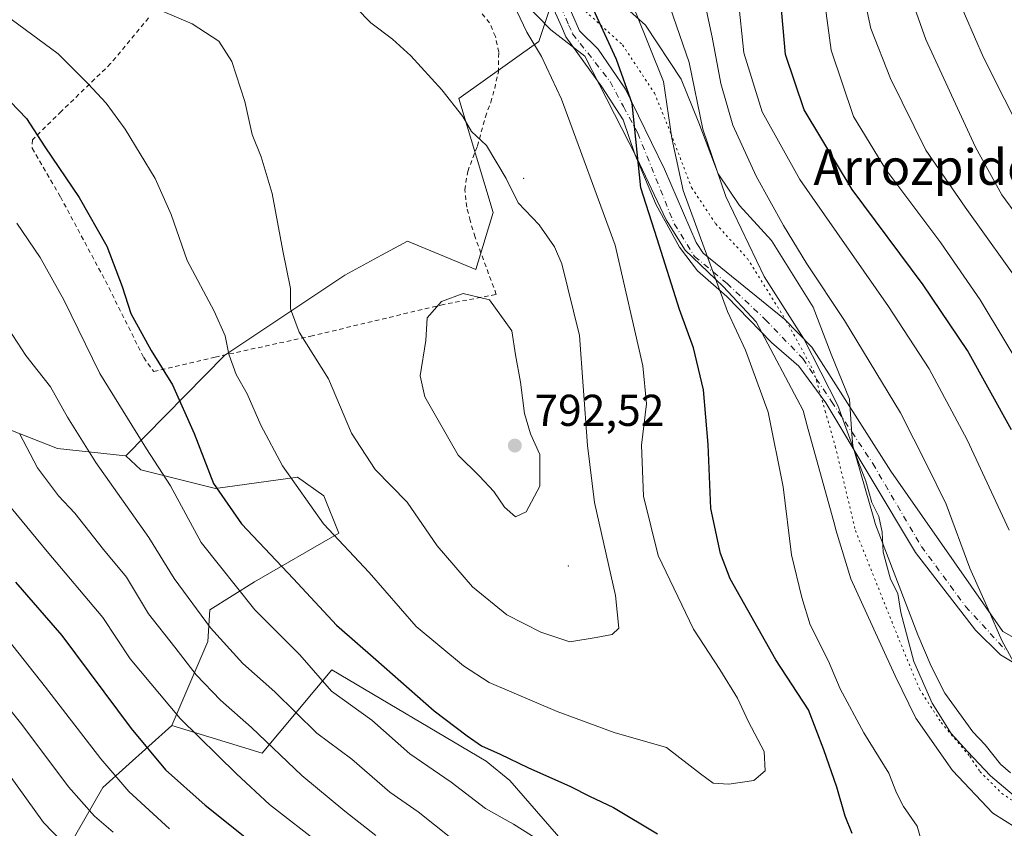
# Model space of a CAD drawing. Units: metres. Extents: x 583093 to 586514, y 4768265 to 4770621.
# Drawn here: x 583452 to 583673, y 4769819 to 4770001 of the extents above; entities that cross this region are included whole.
import ezdxf
from ezdxf.enums import TextEntityAlignment as Align

# ---------------------------------------------------------------- set-up
doc = ezdxf.new("R2010")
doc.units = ezdxf.units.M
doc.header["$MEASUREMENT"] = 0
for name, pattern in [('DGN Style 2', [1.648017, 0.98881, -0.659207]), ('DGN Style 4', [2.638475, 1.318413, -0.659207, 0.001648, -0.659207]), ('DGN Style 5', [1.153612, 0.494405, -0.659207])]:
    doc.linetypes.add(name, pattern=pattern)
for name, color, linetype, lineweight in [('Alambrada', 7, 'DGN Style 2', 0), ('Arbolado forestal CxS', 92, 'Continuous', 0), ('Camino Cxs', 7, 'Continuous', 0), ('Camino eje', 30, 'DGN Style 4', 13), ('Centroide de Edificación ligera', 7, 'Continuous', 0), ('Curva de nivel maestra', 30, 'Continuous', 30), ('Curva de nivel normal', 30, 'Continuous', 0), ('Pastizal CxS', 92, 'Continuous', 0), ('Punto de cota en terreno', 7, 'Continuous', 0), ('Rótulo de punto de cota en terreno', 7, 'Continuous', 0), ('Texto cartográfico', 7, 'Continuous', 0), ('Vía pecuaria CxS', 92, 'Continuous', 13), ('Vía pecuaria eje', 92, 'DGN Style 5', 0)]:
    doc.layers.add(name, color=color, linetype=linetype, lineweight=lineweight)
doc.styles.add('Style-Arial', font='txt')

# ---------------------------------------------------------------- blocks, each defined once
blk = doc.blocks.new('5PATER')
at = {"layer": 'Punto de cota en terreno', "linetype": 'Continuous', "lineweight": 0}
h = blk.add_hatch(color=51, dxfattribs=at)
edge = h.paths.add_edge_path()
edge.add_ellipse((0, 0), major_axis=(-0.11, -0.111), ratio=0.999422, start_angle=0, end_angle=360)

msp = doc.modelspace()

# ---------------------------------------------------------------- linework, layer by layer
at = {"layer": 'Alambrada', "color": 7, "linetype": 'DGN Style 2', "lineweight": 0}
for points in [[(583481.9801, 4769921.6401, 783.417), (583495.7301, 4769924.8601, 782.201), (583517.1901, 4769929.5501, 804.3075), (583546.3901, 4769936.5501, 804.8775), (583558.8301, 4769938.9301, 798.5982), (583554.0701, 4769951.8201, 790.7821), (583552.9601, 4769955.4901, 793.3099), (583552.2101, 4769958.5501, 796.699), (583551.7801, 4769962.4101, 801.1853), (583552.4201, 4769966.5401, 803.1541), (583554.6201, 4769972.2201, 800.4188), (583556.3901, 4769978.7901, 787.0036), (583557.6001, 4769982.0401, 784.7754), (583558.4801, 4769985.1801, 784.1452), (583559.3101, 4769988.8401, 784.6613), (583559.3901, 4769993.3301, 787.3305), (583558.6401, 4769996.8501, 790.759), (583557.3301, 4769999.9001, 792.4693), (583554.4801, 4770003.3001, 793.7492)], [(583480.8301, 4770000.9901, 785.7743), (583472.3001, 4769990.7301, 782.6954), (583461.2101, 4769980.0101, 777.5351), (583454.7301, 4769973.6301, 774.7394), (583454.6901, 4769971.7401, 774.4505), (583461.0501, 4769960.8101, 774.2036), (583471.1401, 4769941.9501, 774.0959), (583479.7101, 4769924.7701, 779.5195), (583481.9801, 4769921.6401, 783.417)]]:
    msp.add_polyline3d(points, dxfattribs=at)
at = {"layer": 'Arbolado forestal CxS', "color": 92, "linetype": 'Continuous', "lineweight": 0}
for points in [[(583686.2533, 4770039.1785, 725.7346), (583665.9947, 4770067.2305, 735.4986), (583644.7603, 4770090.2727, 748.1565), (583641.3109, 4770094.0157, 749.8409), (583632.6029, 4770090.6839, 748.8677), (583598.5699, 4770060.0399, 755.4146), (583561.7677, 4770056.1669, 767.373), (583547.2403, 4770044.5453, 773.7853), (583548.6929, 4770036.3133, 774.6899), (583558.8619, 4770021.3017, 777.3837), (583569.6415, 4770020.0353, 775.2106), (583572.2035, 4770007.2343, 777.1077), (583568.3605, 4769995.7127, 779.9392), (583550.4303, 4769982.9109, 784.6833), (583558.1143, 4769957.3071, 787.3717), (583554.2721, 4769944.5055, 789.1452), (583538.9029, 4769950.9067, 787.9401), (583533.1013, 4769947.7437, 787.7797), (583524.8149, 4769943.2259, 787.0129), (583497.9199, 4769925.3035, 778.9138), (583475.6885, 4769902.7307, 767.4434)], [(583585.8411, 4769802.2463, 768.4928), (583561.8977, 4769829.7921, 773.4546), (583556.5437, 4769834.1459, 773.8784), (583521.9499, 4769854.6489, 771.4477), (583506.3381, 4769835.9173, 758.556), (583486.0411, 4769842.1617, 753.6854), (583494.1363, 4769861.0143, 763.1655), (583494.5559, 4769868.1383, 765.6377), (583504.6125, 4769874.4229, 771.8274), (583523.4685, 4769885.3175, 780.2558), (583520.1165, 4769893.6983, 780.9032), (583514.2495, 4769897.8883, 780.1702), (583495.8129, 4769895.3749, 773.8281), (583479.0513, 4769899.5653, 767.9283), (583475.6885, 4769902.7307, 767.4434), (583497.9199, 4769925.3035, 778.9138), (583524.8149, 4769943.2259, 787.0129), (583533.1013, 4769947.7437, 787.7797), (583538.9029, 4769950.9067, 787.9401), (583554.2721, 4769944.5055, 789.1452), (583558.1143, 4769957.3071, 787.3717), (583550.4303, 4769982.9109, 784.6833), (583568.3605, 4769995.7127, 779.9392), (583572.2035, 4770007.2343, 777.1077)], [(583361.8067, 4769799.1763, 684.985), (583386.8023, 4769823.0853, 705.2185), (583399.1795, 4769842.3413, 717.128), (583404.4697, 4769867.8311, 727.6494), (583417.1223, 4769919.8869, 748.7793), (583427.7747, 4769917.1153, 752.6159), (583460.3629, 4769904.3185, 762.0412), (583475.6247, 4769902.6653, 767.4034), (583475.6885, 4769902.7307, 767.4434), (583479.0513, 4769899.5653, 767.9283), (583495.8129, 4769895.3749, 773.8281), (583514.2495, 4769897.8883, 780.1702), (583520.1165, 4769893.6983, 780.9032), (583523.4685, 4769885.3175, 780.2558), (583504.6125, 4769874.4229, 771.8274), (583494.5559, 4769868.1383, 765.6377), (583494.1363, 4769861.0143, 763.1655), (583486.0411, 4769842.1617, 753.6854), (583470.5099, 4769828.2801, 742.828), (583453.2357, 4769798.1477, 724.4807)], [(583417.1223, 4769919.8869, 748.7793), (583427.7747, 4769917.1153, 752.6159), (583460.3629, 4769904.3185, 762.0412), (583475.6247, 4769902.6653, 767.4034), (583475.6885, 4769902.7307, 767.4434)], [(583475.6885, 4769902.7307, 767.4434), (583479.0513, 4769899.5653, 767.9283), (583495.8129, 4769895.3749, 773.8281), (583514.2495, 4769897.8883, 780.1702), (583520.1165, 4769893.6983, 780.9032), (583523.4685, 4769885.3175, 780.2558), (583504.6125, 4769874.4229, 771.8274), (583494.5559, 4769868.1383, 765.6377), (583494.1363, 4769861.0143, 763.1655), (583486.0411, 4769842.1617, 753.6854)], [(583453.2357, 4769798.1477, 724.4807), (583470.5099, 4769828.2801, 742.828), (583486.0411, 4769842.1617, 753.6854), (583506.3381, 4769835.9173, 758.556), (583521.9499, 4769854.6489, 771.4477), (583556.5437, 4769834.1459, 773.8784), (583561.8977, 4769829.7921, 773.4546), (583585.8411, 4769802.2463, 768.4928)], [(583486.0411, 4769842.1617, 753.6854), (583506.3381, 4769835.9173, 758.556), (583521.9499, 4769854.6489, 771.4477), (583556.5437, 4769834.1459, 773.8784), (583561.8977, 4769829.7921, 773.4546), (583585.8411, 4769802.2463, 768.4928), (583612.9377, 4769776.0227, 762.1905), (583627.8185, 4769759.1211, 756.0848), (583628.9541, 4769745.7375, 750.3344)], [(583486.0411, 4769842.1617, 753.6854), (583506.3381, 4769835.9173, 758.556), (583521.9499, 4769854.6489, 771.4477), (583556.5437, 4769834.1459, 773.8784), (583561.8977, 4769829.7921, 773.4546), (583585.8411, 4769802.2463, 768.4928), (583612.9377, 4769776.0227, 762.1905), (583627.8185, 4769759.1211, 756.0848), (583628.9541, 4769745.7375, 750.3344)], [(583486.0411, 4769842.1617, 753.6854), (583470.5099, 4769828.2801, 742.828), (583453.2357, 4769798.1477, 724.4807)], [(583486.0411, 4769842.1617, 753.6854), (583470.5099, 4769828.2801, 742.828), (583453.2357, 4769798.1477, 724.4807)]]:
    msp.add_polyline3d(points, dxfattribs=at)
at = {"layer": 'Camino Cxs', "color": 7, "linetype": 'Continuous', "lineweight": 0}
for points in [[(583568.0601, 4770012.8501, 786.9524), (583570.1701, 4770011.1801, 787.4014), (583572.3501, 4770008.8901, 787.8359), (583573.9601, 4770006.2301, 786.9187), (583575.7501, 4770002.1801, 785.988), (583577.5401, 4769998.1201, 792.2672), (583581.7342, 4769993.9977, 795.664), (583587.8196, 4769985.0018, 796.9905), (583596.5509, 4769967.0101, 796.8189), (583603.6946, 4769950.6059, 798.1209), (583605.2821, 4769948.2247, 798.2839), (583623.5385, 4769933.408, 794.9333), (583629.6238, 4769927.0579, 794.1057), (583647.351, 4769899.2766, 791.24), (583672.4865, 4769863.2932, 784.369), (583682.8052, 4769857.4724, 782.88)], [(583685.1865, 4769850.064, 785.3826), (583671.9573, 4769858.0016, 782.6945), (583666.401, 4769863.5578, 784.0834), (583652.9072, 4769881.0204, 788.5319), (583632.7989, 4769914.6225, 790.7275), (583626.7135, 4769922.8246, 796.4348), (583620.628, 4769928.1163, 796.2496), (583610.5739, 4769938.435, 795.8407), (583603.9592, 4769944.2559, 797.6818), (583599.9904, 4769949.5476, 799.0529), (583594.6988, 4769959.0726, 792.855), (583589.9363, 4769970.4497, 797.8076), (583587.2905, 4769978.1226, 799.518), (583582.5279, 4769985.531, 798.1712), (583574.4101, 4769996.7401, 791.4599), (583573.5203, 4769998.9301, 788.3726), (583571.7755, 4770002.8903, 782.4277)], [(583685.1865, 4769850.064, 785.3826), (583671.9573, 4769858.0016, 782.6945), (583666.401, 4769863.5578, 784.0834), (583652.9072, 4769881.0204, 788.5319), (583632.7989, 4769914.6225, 790.7275), (583626.7135, 4769922.8246, 796.4348), (583620.628, 4769928.1163, 796.2496), (583610.5739, 4769938.435, 795.8407), (583603.9592, 4769944.2559, 797.6818), (583599.9904, 4769949.5476, 799.0529), (583594.6988, 4769959.0726, 792.855), (583589.9363, 4769970.4497, 797.8076), (583587.2905, 4769978.1226, 799.518), (583582.5279, 4769985.531, 798.1712), (583574.4101, 4769996.7401, 791.4599), (583573.5203, 4769998.9301, 788.3726), (583571.7755, 4770002.8903, 782.4277)], [(583575.7501, 4770002.1801, 785.988), (583577.5401, 4769998.1201, 792.2672), (583581.7342, 4769993.9977, 795.664), (583587.8196, 4769985.0018, 796.9905), (583596.5509, 4769967.0101, 796.8189), (583603.6946, 4769950.6059, 798.1209), (583605.2821, 4769948.2247, 798.2839), (583623.5385, 4769933.408, 794.9333), (583629.6238, 4769927.0579, 794.1057), (583647.351, 4769899.2766, 791.24), (583672.4865, 4769863.2932, 784.369), (583682.8052, 4769857.4724, 782.88)]]:
    msp.add_polyline3d(points, dxfattribs=at)
at = {"layer": 'Camino eje', "color": 30, "linetype": 'DGN Style 4', "lineweight": 13}
msp.add_polyline3d([(583566.3007, 4770012.0011, 785.9253), (583566.8601, 4770011.6151, 785.5318), (583567.9551, 4770010.7451, 785.1304), (583569.0101, 4770009.9101, 785.3947), (583569.8901, 4770008.9901, 785.5151), (583570.9801, 4770007.8451, 785.7736), (583571.7851, 4770006.5151, 785.5318), (583572.4401, 4770005.4401, 785.1623), (583573.3351, 4770003.4151, 784.0754), (583575.0801, 4769999.4551, 788.8557), (583575.9751, 4769997.4301, 791.9888), (583584.3824, 4769986.7255, 797.1107), (583587.3922, 4769981.1019, 798.2903), (583590.5897, 4769975.1275, 798.2436), (583598.7693, 4769954.7578, 796.4475), (583603.3203, 4769947.472, 798.6103), (583610.6166, 4769941.3859, 795.5894), (583619.208, 4769933.2721, 796.4282), (583627.6113, 4769924.5563, 795.821), (583634.072, 4769914.9059, 790.8365), (583643.3292, 4769900.9581, 792.4371), (583654.2228, 4769882.3767, 788.4125), (583664.1504, 4769868.8814, 783.0336), (583673.2358, 4769858.9966, 783.1193)], dxfattribs=at)
at = {"layer": 'Centroide de Edificación ligera', "color": 7, "linetype": 'Continuous', "lineweight": 0}
for p in [(583565, 4769965, 795.6175), (583575, 4769878, 792.9875)]:
    msp.add_point(p, dxfattribs=at)
at = {"layer": 'Curva de nivel maestra', "color": 30, "linetype": 'Continuous', "lineweight": 30, "flags": 128}
for points, elevation in [([(583674.49, 4769908.5101), (583664.56, 4769926.3201), (583654.65, 4769941.0601), (583638.68, 4769962.5201), (583627.9, 4769980.3501), (583623.72, 4769992.7901), (583622.41, 4770008.0301), (583623.12, 4770024.6601), (583623.03, 4770037.1201), (583621.63, 4770046.5201), (583617.71, 4770055.6601), (583611.49, 4770064.0401), (583609.26, 4770069.6801), (583610.58, 4770076.6701), (583613.2, 4770083.6301), (583614.24, 4770088.2701), (583615.72, 4770091.2001), (583619.41, 4770093.3601), (583624.35, 4770094.4301), (583631.5, 4770095.1901), (583644.37, 4770099.1301), (583655.37, 4770104.2601), (583665.54, 4770112.7801), (583674.89, 4770125.7001)], 750), ([(583638.71, 4769817.9201), (583637.12, 4769821.8401), (583635.27, 4769828.3301), (583632.38, 4769836.7101), (583628.92, 4769845.6801), (583621.56, 4769856.8801), (583611.36, 4769875.1001), (583609.16, 4769880.7501), (583607, 4769890.8401), (583606.41, 4769905.2301), (583605.34, 4769917.5401), (583603.08, 4769926.9301), (583599.98, 4769935.5601), (583594.91, 4769951.4001), (583591.3, 4769962.8201), (583589.34, 4769981.7601), (583585.84, 4769991.6701), (583580.24, 4770003.8501)], 775), ([(583446.24, 4769985.8001), (583453.38, 4769978.4501), (583457.51, 4769972.0801), (583465.23, 4769960.7201), (583471.46, 4769949.7701), (583474.88, 4769940.7201), (583476.86, 4769934.6701), (583481.42, 4769926.3201), (583486.17, 4769918.6701), (583491.03, 4769907.7201), (583495.38, 4769896.4801), (583501.7, 4769887.4501), (583513.32, 4769875.0701), (583522.96, 4769864.7001), (583531.8, 4769857.0001), (583544.89, 4769845.4501), (583552.32, 4769839.8601), (583555.5, 4769837.5801), (583559.69, 4769835.7601), (583565.95, 4769832.7301), (583575.49, 4769828.4901), (583579.72, 4769826.2701), (583585.15, 4769823.7201), (583595.05, 4769817.8801)], 775), ([(583450.91, 4769874.3401), (583461.33, 4769862.3601), (583476.92, 4769841.4701), (583484.6, 4769832.2301), (583493.52, 4769824.3001), (583508.04, 4769812.7001)], 750)]:
    msp.add_lwpolyline(points, dxfattribs=dict(at, elevation=elevation))
at = {"layer": 'Curva de nivel normal', "color": 30, "linetype": 'Continuous', "lineweight": 0, "flags": 128}
for points, elevation in [([(583678.28, 4769919.7), (583667.4, 4769937.74), (583658.62, 4769950.51), (583646.22, 4769966.99), (583639.02, 4769978.89), (583633.96, 4769993.74), (583631.91, 4770009.33), (583633.27, 4770023.69), (583634.29, 4770036.18), (583634.09, 4770045.4), (583632.57, 4770052.13), (583630.37, 4770056.7), (583625.5, 4770064.29), (583621.48, 4770069.41), (583620.38, 4770074.8), (583622.12, 4770078.35), (583624.58, 4770080.19), (583629.92, 4770080.48), (583638.41, 4770083.74), (583644.41, 4770085.04), (583651.06, 4770086.8), (583663, 4770091.27), (583669.99, 4770095.16), (583677.46, 4770099.54)], 745), ([(583677.44, 4769939.84), (583664.07, 4769958.48), (583655.26, 4769971.34), (583647.29, 4769987.38), (583642.86, 4769998.62), (583640.93, 4770007.73), (583641.28, 4770022.22), (583642.53, 4770044.73), (583642.25, 4770050.17), (583640.19, 4770058.01), (583635.4, 4770067.99), (583634.17, 4770071.66), (583635.6, 4770074.03), (583640.65, 4770077.19), (583644.3, 4770077.72), (583649.76, 4770076.65), (583658.02, 4770077.23), (583675.34, 4770081.02)], 740), ([(583679.29, 4769951.69), (583672.32, 4769961.32), (583666.4, 4769971.98), (583655.23, 4769996.15), (583650.63, 4770009.29), (583649.91, 4770017.3), (583650.79, 4770039.66), (583649.39, 4770064.99), (583650.25, 4770067.43), (583652.74, 4770068.3), (583660.52, 4770068.6), (583666.37, 4770067.3), (583669.32, 4770065.56), (583672.79, 4770064.75), (583680.72, 4770066.15)], 735), ([(583682.1, 4769964.51), (583668.17, 4769992.12), (583662.09, 4770006.11), (583658.81, 4770019.04), (583657.82, 4770035.19), (583658.95, 4770040.53), (583661.07, 4770042.38), (583672.6, 4770048.36), (583678.68, 4770050.33)], 730), ([(583480.58, 4770003.97), (583490.62, 4769999.65), (583496.58, 4769995.81), (583499.49, 4769991.19), (583502.38, 4769982.23), (583504.04, 4769974.86), (583506.04, 4769969.79), (583508.53, 4769961.62), (583510.96, 4769948.72), (583512.67, 4769940.28), (583512.66, 4769935.66), (583514.58, 4769930.48), (583521.2, 4769919.96), (583526.34, 4769907.76), (583531.67, 4769899.61), (583538.81, 4769892.3), (583545.57, 4769882.51), (583553.48, 4769873.28), (583561.23, 4769867), (583568.87, 4769863.09), (583575.33, 4769860.95), (583581.27, 4769861.92), (583584.88, 4769862.62), (583586.35, 4769864.04), (583585.57, 4769871.36), (583580.85, 4769892.24), (583579.34, 4769904.98), (583578.35, 4769918.32), (583577.5, 4769929.7), (583573.53, 4769945.76), (583571.89, 4769949.64), (583568.49, 4769954.56), (583563.76, 4769959.51), (583561.05, 4769964.95), (583556.64, 4769972.33), (583553.27, 4769975.5), (583551.34, 4769978.85), (583546.61, 4769984.82), (583539.66, 4769992.51), (583535.52, 4769996.24), (583530.68, 4769999.92), (583524.07, 4770006.7)], 785), ([(583445.61, 4770003.83), (583460.5, 4769992.97), (583467.27, 4769986.18), (583471.33, 4769981.89), (583475.59, 4769976.03), (583482.28, 4769964.98), (583485.9, 4769956.87), (583489.46, 4769946.54), (583495.52, 4769935.2), (583498, 4769929.65), (583498.8, 4769925.5), (583500.45, 4769920.98), (583502.96, 4769916.61), (583506, 4769909.6), (583510.83, 4769900.45), (583520.08, 4769887.4), (583530.28, 4769876.54), (583540.89, 4769864.35), (583551.51, 4769855.52), (583557.24, 4769851.83), (583572.48, 4769845.27), (583585.3, 4769840.61), (583597.07, 4769837.2), (583604.64, 4769831.3), (583607.51, 4769829.24), (583611.06, 4769829.01), (583616.61, 4769829.84), (583619.21, 4769831.97), (583618.99, 4769836.31), (583615.42, 4769843), (583612.96, 4769848.28), (583609.04, 4769854.73), (583603.08, 4769863.82), (583595.19, 4769880.32), (583591.85, 4769893.62), (583591.42, 4769905.11), (583592.55, 4769914.35), (583591.73, 4769922.92), (583585.55, 4769949.96), (583573.46, 4769982.73), (583568.95, 4769992.31), (583565.7, 4769997.8), (583563.43, 4770002.53)], 780), ([(583679.24, 4769848.54), (583672.32, 4769861.28), (583669.2, 4769868.24), (583665.11, 4769877.45), (583659.8, 4769891.88), (583655.51, 4769900.54), (583649.55, 4769912.36), (583636.99, 4769933.11), (583628.53, 4769945.81), (583623.28, 4769954.4), (583617.16, 4769965.48), (583611.9, 4769976.94), (583609.22, 4769986.3), (583607.27, 4769996.69), (583605.57, 4770004.72)], 760), ([(583673.91, 4769885.98), (583664.49, 4769906.32), (583655.97, 4769922.22), (583646.82, 4769936.23), (583626.98, 4769964.73), (583618.47, 4769979.89), (583614.39, 4769993.14), (583613.12, 4770005.52)], 755), ([(583654.99, 4769813.51), (583653.26, 4769819.6), (583650.25, 4769823.98), (583648.62, 4769827.02), (583646.92, 4769831.43), (583641.35, 4769840.51), (583636.04, 4769850.39), (583633.38, 4769856.64), (583629.29, 4769864.73), (583627.4, 4769870.93), (583625.08, 4769880.48), (583623.23, 4769895.73), (583619.86, 4769912.52), (583614.8, 4769926.41), (583610.7, 4769935.11), (583600.78, 4769962.24), (583598.24, 4769974), (583596.4, 4769986.73), (583590.05, 4770002.37)], 770), ([(583677.94, 4769823.9), (583669.73, 4769830.89), (583664.57, 4769836.31), (583660.94, 4769840.34), (583656.66, 4769847.2), (583652.55, 4769856.5), (583649.64, 4769867.52), (583648.98, 4769871.8), (583647.28, 4769875.02), (583645.68, 4769881.07), (583645.41, 4769885.58), (583644.66, 4769889.05), (583643.11, 4769892.25), (583641.75, 4769896.98), (583640.01, 4769901.65), (583635.49, 4769913.98), (583627.84, 4769928.95), (583618.97, 4769942.92), (583610.38, 4769960.88), (583605.18, 4769976.05), (583602.13, 4769990.99), (583597.89, 4770003.33)], 765), ([(583451.21, 4769954.94), (583456.51, 4769947.22), (583461.79, 4769937.68), (583469.9, 4769921.16), (583480.32, 4769904.29), (583485.7, 4769896), (583492.63, 4769883.24), (583504.63, 4769868.16), (583514.72, 4769857.99), (583521.83, 4769849.9), (583530.94, 4769843.35), (583539.42, 4769835.83), (583548.72, 4769829.46), (583556.43, 4769823.56), (583562.72, 4769819.98), (583568.76, 4769816.21)], 770), ([(583551.43, 4769939.14), (583546.58, 4769937.32), (583543.36, 4769933.65), (583543.01, 4769928.6), (583541.78, 4769920.63), (583542.79, 4769915.92), (583550.32, 4769902.83), (583555.07, 4769898.16), (583558.27, 4769894.69), (583560.67, 4769891.21), (583563.12, 4769888.98), (583565.58, 4769890.16), (583568.58, 4769895.91), (583568.59, 4769902.98), (583566.53, 4769907.62), (583565.15, 4769912.2), (583564.26, 4769919.24), (583563.14, 4769925.37), (583562.36, 4769930.76), (583557.3, 4769937.72), (583551.43, 4769939.14)], 790), ([(583449.34, 4769931.17), (583453.23, 4769925.24), (583458.82, 4769918.16), (583462.62, 4769911.34), (583468.97, 4769901.19), (583480.87, 4769884.34), (583486.56, 4769875.15), (583494.69, 4769864.12), (583501.93, 4769856.09), (583509.17, 4769849.69), (583518.54, 4769840.44), (583526.4, 4769834.62), (583534.98, 4769827.22), (583541.33, 4769822.82), (583548.63, 4769816.98)], 765), ([(583451.81, 4769907.7), (583455.86, 4769900), (583460.6, 4769893.73), (583464.23, 4769889.82), (583470.67, 4769881.64), (583475.87, 4769875.44), (583480.83, 4769867.24), (583486.68, 4769859.73), (583491.49, 4769853.52), (583496.96, 4769847.86), (583503.9, 4769841.69), (583515.2, 4769830.95), (583524.86, 4769822.93), (583531.82, 4769817.45)], 760), ([(583449.99, 4769890.99), (583458.06, 4769881.2), (583470.57, 4769866.44), (583476.69, 4769857.1), (583487.89, 4769843.75), (583500.57, 4769831.32), (583507.94, 4769824.42), (583519.68, 4769815.32)], 755), ([(583435.89, 4769878.22), (583457.71, 4769850.74), (583470.07, 4769834.68), (583476.36, 4769827.32), (583485.54, 4769818.95)], 745), ([(583430.41, 4769869.84), (583452.35, 4769842.38), (583462.83, 4769828.38), (583468.69, 4769821.8), (583472.84, 4769818.24)], 740), ([(583449.57, 4769830.98), (583457.2, 4769820.36), (583465.51, 4769811.78)], 735)]:
    msp.add_lwpolyline(points, dxfattribs=dict(at, elevation=elevation))
at = {"layer": 'Pastizal CxS', "color": 92, "linetype": 'Continuous', "lineweight": 0}
for points in [[(583686.2533, 4770039.1785, 725.7346), (583665.9947, 4770067.2305, 735.4986), (583644.7603, 4770090.2727, 748.1565), (583641.3109, 4770094.0157, 749.8409), (583632.6029, 4770090.6839, 748.8677), (583598.5699, 4770060.0399, 755.4146), (583561.7677, 4770056.1669, 767.373), (583547.2403, 4770044.5453, 773.7853), (583548.6929, 4770036.3133, 774.6899), (583558.8619, 4770021.3017, 777.3837), (583569.6415, 4770020.0353, 775.2106), (583572.2035, 4770007.2343, 777.1077), (583568.3605, 4769995.7127, 779.9392), (583550.4303, 4769982.9109, 784.6833), (583558.1143, 4769957.3071, 787.3717), (583554.2721, 4769944.5055, 789.1452), (583538.9029, 4769950.9067, 787.9401), (583533.1013, 4769947.7437, 787.7797), (583524.8149, 4769943.2259, 787.0129), (583497.9199, 4769925.3035, 778.9138), (583475.6885, 4769902.7307, 767.4434), (583475.6247, 4769902.6653, 767.4034), (583460.3629, 4769904.3185, 762.0412), (583427.7747, 4769917.1153, 752.6159)], [(583686.2533, 4770039.1785, 725.7346), (583665.9947, 4770067.2305, 735.4986), (583644.7603, 4770090.2727, 748.1565), (583641.3109, 4770094.0157, 749.8409), (583632.6029, 4770090.6839, 748.8677), (583598.5699, 4770060.0399, 755.4146), (583561.7677, 4770056.1669, 767.373), (583547.2403, 4770044.5453, 773.7853), (583548.6929, 4770036.3133, 774.6899), (583558.8619, 4770021.3017, 777.3837), (583569.6415, 4770020.0353, 775.2106), (583572.2035, 4770007.2343, 777.1077), (583568.3605, 4769995.7127, 779.9392), (583550.4303, 4769982.9109, 784.6833), (583558.1143, 4769957.3071, 787.3717), (583554.2721, 4769944.5055, 789.1452), (583538.9029, 4769950.9067, 787.9401), (583533.1013, 4769947.7437, 787.7797), (583524.8149, 4769943.2259, 787.0129), (583497.9199, 4769925.3035, 778.9138), (583475.6885, 4769902.7307, 767.4434)], [(583417.1223, 4769919.8869, 748.7793), (583427.7747, 4769917.1153, 752.6159), (583460.3629, 4769904.3185, 762.0412), (583475.6247, 4769902.6653, 767.4034), (583475.6885, 4769902.7307, 767.4434)]]:
    msp.add_polyline3d(points, dxfattribs=at)
at = {"layer": 'Vía pecuaria CxS', "color": 92, "linetype": 'Continuous', "lineweight": 13}
for points in [[(583581.1914, 4770009.4212, 792.6139), (583592.3006, 4769999.3451, 792.9454), (583600.3268, 4769987.2322, 791.5196), (583604.2612, 4769977.4789, 792.1572), (583608.6678, 4769965.9953, 792.1623), (583613.3891, 4769958.9163, 792.8168), (583620.5742, 4769951.0507, 791.2404), (583629.9284, 4769936.0401, 791.3717), (583634.0202, 4769925.5004, 793.6675), (583638.112, 4769915.4324, 791.0426), (583638.6582, 4769907.5389, 786.4311), (583638.838, 4769904.9389, 789.2047), (583643.4372, 4769889.1214, 789.7341), (583643.9628, 4769887.3141, 788.0115), (583653.4624, 4769862.5017, 789.5547), (583656.4623, 4769855.5018, 786.4304), (583659.4622, 4769849.4393, 785.5645), (583665.7746, 4769840.7518, 786.2821), (583668.5245, 4769837.8143, 785.0908), (583672.0244, 4769833.5018, 778.4783), (583674.2119, 4769831.5018, 779.0738)], [(583581.1914, 4770009.4212, 792.6139), (583592.3006, 4769999.3451, 792.9454), (583600.3268, 4769987.2322, 791.5196), (583604.2612, 4769977.4789, 792.1572), (583608.6678, 4769965.9953, 792.1623), (583613.3891, 4769958.9163, 792.8168), (583620.5742, 4769951.0507, 791.2404), (583629.9284, 4769936.0401, 791.3717), (583634.0202, 4769925.5004, 793.6675), (583638.112, 4769915.4324, 791.0426), (583638.6582, 4769907.5389, 786.4311), (583638.838, 4769904.9389, 789.2047), (583643.4372, 4769889.1214, 789.7341), (583643.9628, 4769887.3141, 788.0115), (583653.4624, 4769862.5017, 789.5547), (583656.4623, 4769855.5018, 786.4304), (583659.4622, 4769849.4393, 785.5645), (583665.7746, 4769840.7518, 786.2821), (583668.5245, 4769837.8143, 785.0908), (583672.0244, 4769833.5018, 778.4783), (583674.2119, 4769831.5018, 779.0738)], [(583675.5052, 4769819.167, 770.0271), (583670.3044, 4769822.4485, 769.2062), (583661.1939, 4769832.0805, 779.4363), (583652.9595, 4769843.814, 783.7465), (583648.3681, 4769853.3314, 784.4653), (583638.3893, 4769875.0818, 792.6252), (583635.0529, 4769886.0799, 790.4846), (583634.7753, 4769887.0908, 789.7909), (583628.6324, 4769909.4593, 791.9178), (583627.6946, 4769912.8741, 792.6039), (583617.1334, 4769932.7656, 796.8817), (583609.742, 4769940.6749, 795.9924), (583601.19, 4769948.8773, 798.8974), (583596.9852, 4769955.7073, 795.5631), (583590.3276, 4769969.7173, 797.6928), (583578.7214, 4769992.4023, 795.3063), (583571.0674, 4769998.3532, 786.6907), (583565.011, 4770004.5263, 781.5419)], [(583675.5052, 4769819.167, 770.0271), (583670.3044, 4769822.4485, 769.2062), (583661.1939, 4769832.0805, 779.4363), (583652.9595, 4769843.814, 783.7465), (583648.3681, 4769853.3314, 784.4653), (583638.3893, 4769875.0818, 792.6252), (583635.0529, 4769886.0799, 790.4846), (583634.7753, 4769887.0908, 789.7909), (583628.6324, 4769909.4593, 791.9178), (583627.6946, 4769912.8741, 792.6039), (583617.1334, 4769932.7656, 796.8817), (583609.742, 4769940.6749, 795.9924), (583601.19, 4769948.8773, 798.8974), (583596.9852, 4769955.7073, 795.5631), (583590.3276, 4769969.7173, 797.6928), (583578.7214, 4769992.4023, 795.3063), (583571.0674, 4769998.3532, 786.6907), (583565.011, 4770004.5263, 781.5419)]]:
    msp.add_polyline3d(points, dxfattribs=at)
at = {"layer": 'Vía pecuaria eje', "color": 92, "linetype": 'DGN Style 5', "lineweight": 0}
msp.add_polyline3d([(583577.1407, 4770004.0406, 787.7947), (583587.1735, 4769994.9405, 796.9813), (583594.3613, 4769984.0936, 795.3945), (583598.0202, 4769975.0236, 795.7407), (583602.673, 4769962.8957, 794.0839), (583608.0929, 4769954.7697, 795.8838), (583615.2077, 4769946.9817, 794.2299), (583623.9035, 4769933.0268, 794.7668), (583630.0183, 4769921.8268, 795.3674), (583632.6592, 4769912.7529, 789.7259), (583634.9231, 4769904.813, 789.1748), (583639.4498, 4769885.9091, 789.6784), (583649.2575, 4769861.3343, 788.0237), (583653.7853, 4769850.3693, 783.5215), (583658.6892, 4769842.8084, 784.2444), (583665.103, 4769835.2464, 781.6503), (583667.366, 4769831.8434, 774.5597), (583672.2709, 4769826.9284, 775.8427), (583675.6658, 4769824.6604, 777.2463)], dxfattribs=at)

# ---------------------------------------------------------------- block references
at = {"layer": 'Punto de cota en terreno', "color": 7, "linetype": 'Continuous', "lineweight": 0, "xscale": 10, "yscale": 10, "zscale": 10}
msp.add_blockref('5PATER', (583563, 4769905, 792.52), dxfattribs=at)

# ---------------------------------------------------------------- texts
at = {"layer": 'Rótulo de punto de cota en terreno', "color": 7, "linetype": 'Continuous', "lineweight": 0, "style": 'Style-Arial'}
msp.add_text('792,52', height=7, dxfattribs=at).set_placement((583567.4097, 4769909.4097))
at = {"layer": 'Texto cartográfico', "color": 7, "linetype": 'Continuous', "lineweight": 0, "style": 'Style-Arial'}
msp.add_text('Arrozpide', height=8, dxfattribs=at).set_placement((583654.7655, 4769967.5201), align=Align.MIDDLE_CENTER)

doc.saveas('drawing.dxf')
